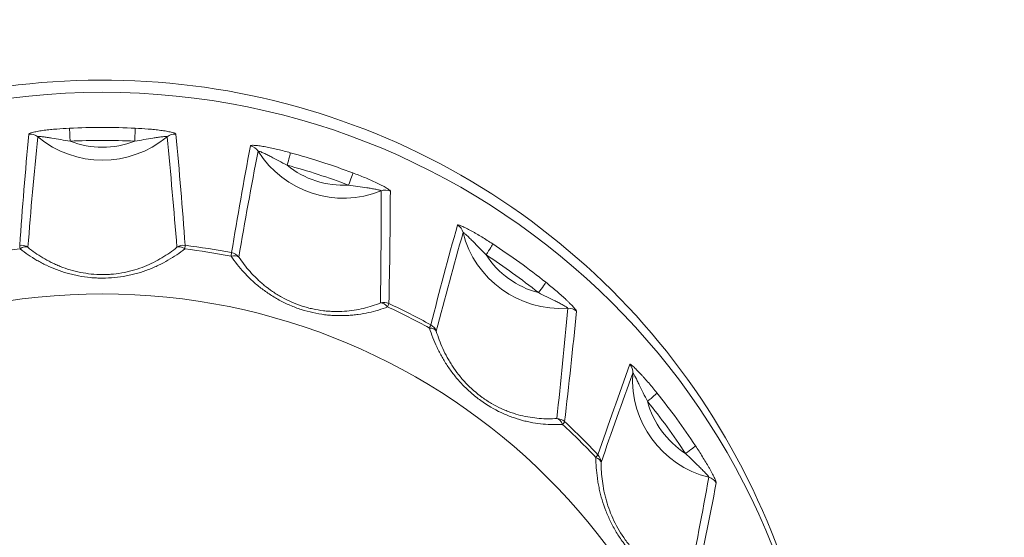
# Model space of a CAD drawing. Units: millimetres. Extents: x -150 to 368, y 59 to 282.
# Drawn here: x 168 to 172, y 131 to 133 of the extents above; entities that cross this region are included whole.
import ezdxf

# ---------------------------------------------------------------- set-up
doc = ezdxf.new("R2010")
doc.units = ezdxf.units.MM
doc.layers.add('1', color=7, linetype='Continuous', true_color=0xffffff)

msp = doc.modelspace()

# ---------------------------------------------------------------- linework, layer by layer
at = {"layer": '1', "color": 80, "linetype": 'Continuous', "lineweight": 18}
for centre, major_axis, start_param, end_param in [((168.17883, 130.1865), (3, 0), 0, 3.1491523), ((168.17879, 130.13537), (-3, 0), 3.1415928, 6.2831853), ((169.18309, 133.10139), (-0.42034, 0), 0.5608753, 1.9523988), ((170.08909, 132.64152), (-0.42034, 0), 0.2467161, 1.6382395), ((170.80809, 131.92525), (-0.42034, 0), 6.2157421, 7.6072656), ((168.17879, 130.03063), (-2.95803, 0), 3.7236172, 3.8162051)]:
    msp.add_ellipse(centre, major_axis=major_axis, ratio=0.996195, start_param=start_param, end_param=end_param, dxfattribs=at)
at = {"layer": '1', "color": 51, "linetype": 'Continuous', "lineweight": 13}
for centre, major_axis, ratio, start_param, end_param in [((168.17879, 130.03063), (-2.95803, 0), 0.996195, 4.666095, 4.7586829), ((168.04421, 132.92468), (-0.00231, 0.04995), 0.004033, 0.12208, 1.6579698), ((168.31336, 132.92468), (-0.00231, -0.04995), 0.004033, 1.4836229, 3.0195126), ((167.87733, 132.90039), (-0.0498, 0.00447), 0.992321, 4.1058345, 4.9050495), ((168.17879, 133.25985), (-0.42034, 0), 0.996195, 0.8750346, 2.2665581), ((168.17879, 130.02643), (2.90806, 0), 0.996195, 1.5245024, 1.6170903), ((168.17879, 133.26406), (0.37037, 0), 0.996195, 4.3405133, 5.0842646), ((168.48024, 132.90039), (-0.0498, -0.00447), 0.992321, 4.5197284, 5.3189434), ((168.78484, 132.85233), (0.04918, -0.00904), 0.992773, 0.742048, 1.541263), ((168.94847, 132.82447), (-0.01319, -0.04823), 0.023068, 1.486627, 3.0225167), ((168.17879, 130.03063), (-2.95803, 0), 0.996195, 4.3519358, 4.4445237), ((168.17879, 130.02643), (2.90806, 0), 0.996195, 1.2103431, 1.302931), ((169.18309, 133.1056), (0.37037, 0), 0.996195, 4.0263541, 4.7701054), ((169.20445, 132.74161), (0.01758, 0.04681), 0.03074, 4.6307048, 6.1665945), ((169.35824, 132.66673), (0.05, -0.00028), 0.992178, 1.1584383, 1.9576533), ((169.63302, 132.52725), (0.04821, -0.01327), 0.99349, 0.5143059, 1.3135209), ((168.17879, 129.6918), (2.81121, 0), 0.996195, 1.6931548, 1.7625971), ((167.84028, 132.43683), (-0.04987, 0.00355), 0.992344, 4.1857618, 4.9052568), ((167.84028, 132.43683), (-0.00608, 0.04963), 0.010638, 0.1215239, 0.7994603), ((167.84028, 132.43683), (-0.03131, -0.03898), 0.575665, 3.272547, 4.2107407), ((168.51729, 132.43683), (-0.04987, -0.00355), 0.992344, 4.5195211, 5.2390161), ((168.51729, 132.43683), (0.03131, -0.03898), 0.575665, 2.0724446, 3.0106383), ((168.51729, 132.43683), (-0.00608, -0.04963), 0.010638, 2.3421323, 3.0200688), ((168.17879, 129.6918), (2.81121, 0), 0.996195, 1.3789955, 1.4484379), ((168.17879, 129.6945), (-2.82336, 0), 0.996195, 4.5205882, 4.5900305), ((169.7774, 132.4508), (-0.02741, -0.04182), 0.047911, 1.4978423, 3.033732), ((168.17879, 130.03063), (-2.95803, 0), 0.996195, 4.0377765, 4.1303644), ((168.70747, 132.40682), (-0.0095, -0.04909), 0.016614, 2.3430755, 3.021012), ((168.70747, 132.40682), (-0.04141, -0.02802), 0.560459, 3.2481777, 4.1863714), ((168.70747, 132.40682), (0.04934, -0.00812), 0.992735, 0.8215795, 1.5410745), ((168.17879, 130.02643), (2.90806, 0), 0.996195, 0.8961839, 0.9887717), ((170.08909, 132.64573), (0.37037, 0), 0.996195, 3.7121948, 4.4559461), ((169.99515, 132.29319), (0.03116, 0.03911), 0.054437, 4.6441708, 6.1800606), ((169.35134, 132.19842), (-0.04999, 0.00115), 0.992262, 4.2989407, 5.0184358), ((169.35134, 132.19842), (0.01825, -0.04655), 0.594796, 2.0555825, 2.9937762), ((169.35134, 132.19842), (-0.02107, -0.04534), 0.036848, 2.3496303, 3.0275668), ((168.17879, 129.6918), (2.81121, 0), 0.996195, 1.0648363, 1.1342786), ((168.17879, 129.6945), (-2.82336, 0), 0.996195, 4.2064289, 4.2758713), ((170.12078, 132.17422), (0.04975, -0.00501), 0.992358, 0.9385902, 1.7378053), ((169.5229, 132.11133), (-0.02416, -0.04377), 0.04224, 2.3523713, 3.0303078), ((169.5229, 132.11133), (-0.04779, -0.0147), 0.550665, 3.218598, 4.1567917), ((169.5229, 132.11133), (0.04844, -0.01238), 0.993396, 0.5940126, 1.3135076), ((170.33885, 131.95698), (0.04704, -0.01695), 0.994402, 0.2770104, 1.0762254), ((170.44984, 131.84024), (-0.03899, -0.0313), 0.068064, 1.5162057, 3.0520954), ((168.17879, 130.02643), (2.90806, 0), 0.996195, 0.5820246, 0.6746125), ((170.80809, 131.92946), (0.37037, 0), 0.996195, 3.3980355, 4.1417868), ((170.07061, 131.71491), (-0.04966, 0.00581), 0.992497, 4.0777216, 4.7972166), ((170.07061, 131.71491), (0.00326, -0.04989), 0.615978, 2.0481249, 2.9863186), ((170.07061, 131.71491), (-0.03404, -0.03663), 0.059452, 2.3648626, 3.042799), ((168.17879, 129.6918), (2.81121, 0), 0.996195, 0.750677, 0.8201193), ((168.17879, 129.6945), (-2.82336, 0), 0.996195, 3.8922696, 3.961712), ((170.60804, 131.62331), (0.04172, 0.02756), 0.072806, 4.6643321, 6.2002218), ((170.20676, 131.57928), (-0.0365, -0.03418), 0.063731, 2.3691413, 3.0470778), ((170.20676, 131.57928), (0.04733, -0.01612), 0.994264, 0.3576681, 1.0771632), ((170.20676, 131.57928), (-0.05, -0.00015), 0.547243, 3.186343, 4.1245367), ((170.69323, 131.47108), (0.04908, -0.00956), 0.992844, 0.7159206, 1.5151356)]:
    msp.add_ellipse(centre, major_axis=major_axis, ratio=ratio, start_param=start_param, end_param=end_param, dxfattribs=at)
at = {"layer": '1', "color": 80, "linetype": 'Continuous', "lineweight": 18}
msp.add_ellipse((168.17879, 129.67262), major_axis=(2.6209, 0), ratio=0.996195, dxfattribs=at)
at = {"layer": '1', "color": 51, "linetype": 'Continuous', "lineweight": 13}
for points, knots in [([(222.85379, 131.00701), (222.85378, 131.00701), (185.15563, 131.007), (185.15563, 131.00701), (185.15563, 131.00702), (185.15564, 134.3439), (185.15563, 134.3439), (185.15562, 134.3439), (185.00577, 134.34391), (185.00577, 134.34389), (185.00577, 134.34388), (185.00577, 124.2306), (185.00577, 124.23059), (185.00577, 124.17568), (184.96081, 124.13108), (184.90569, 124.13108), (184.90568, 124.13108), (133.4248, 124.13108), (133.42478, 124.13108), (131.7491, 124.13108), (131.74908, 124.13108), (94.37031, 124.13108), (94.3703, 124.13108), (94.31518, 124.13108), (94.27021, 124.17568), (94.27021, 124.23059), (94.27021, 124.2306), (94.27022, 134.3439), (94.27021, 134.3439), (94.2702, 134.3439), (94.12036, 134.34391), (94.12036, 134.34389), (94.12036, 134.34388), (94.12037, 126.53353), (94.12036, 126.53353), (94.12035, 126.53353), (75.30466, 126.53353), (75.30464, 126.53353), (56.5082, 126.53354), (56.5082, 126.53353), (56.50821, 126.53352), (56.50819, 126.3841), (56.50821, 126.3841), (56.50822, 126.3841), (75.30464, 126.3841), (75.30466, 126.3841), (94.12036, 126.38411), (94.12036, 126.3841)], [0, 0, 0, 0, 0.0588235, 0.0588235, 0.0588235, 0.1176471, 0.1176471, 0.1176471, 0.1764706, 0.1764706, 0.1764706, 0.2352941, 0.2352941, 0.2352941, 0.2941176, 0.2941176, 0.2941176, 0.3529412, 0.3529412, 0.4117647, 0.4117647, 0.4705882, 0.4705882, 0.4705882, 0.5294118, 0.5294118, 0.5294118, 0.5882353, 0.5882353, 0.5882353, 0.6470588, 0.6470588, 0.6470588, 0.7058824, 0.7058824, 0.7058824, 0.7647059, 0.7647059, 0.8235294, 0.8235294, 0.8235294, 0.8823529, 0.8823529, 0.8823529, 0.9411765, 0.9411765, 1, 1, 1, 1]), ([(168.0419, 132.97425), (168.02388, 132.97342), (168.00598, 132.97234), (167.97951, 132.9702), (167.97075, 132.9694), (167.95773, 132.96805), (167.95341, 132.96758), (167.94482, 132.96658), (167.94054, 132.96604), (167.92797, 132.96438), (167.91994, 132.96317), (167.90483, 132.96057), (167.89796, 132.95921), (167.88903, 132.9571), (167.88627, 132.95637), (167.88143, 132.95495), (167.87935, 132.95425), (167.8759, 132.95288), (167.87454, 132.9522), (167.8727, 132.95092), (167.8722, 132.95031), (167.87215, 132.94975)], [0, 0, 0, 0, 0.25, 0.25, 0.375, 0.375, 0.4375, 0.4375, 0.5, 0.5, 0.625, 0.625, 0.75, 0.75, 0.8125, 0.8125, 0.875, 0.875, 0.9375, 0.9375, 1, 1, 1, 1]), ([(168.48542, 132.94975), (168.48537, 132.95031), (168.48488, 132.95091), (168.48307, 132.95218), (168.48174, 132.95285), (168.47829, 132.95423), (168.47621, 132.95493), (168.47142, 132.95634), (168.46869, 132.95706), (168.45975, 132.95918), (168.45293, 132.96054), (168.4417, 132.96248), (168.43778, 132.96311), (168.42983, 132.96431), (168.42577, 132.96488), (168.41337, 132.96653), (168.40482, 132.96753), (168.38727, 132.96936), (168.3784, 132.97017), (168.35171, 132.97233), (168.33374, 132.97342), (168.31568, 132.97425)], [0, 0, 0, 0, 0.0625, 0.0625, 0.125, 0.125, 0.1875, 0.1875, 0.25, 0.25, 0.375, 0.375, 0.4375, 0.4375, 0.5, 0.5, 0.625, 0.625, 0.75, 0.75, 1, 1, 1, 1]), ([(167.90936, 132.93845), (167.90937, 132.93866), (167.90953, 132.93885), (167.91017, 132.93916), (167.91065, 132.93928), (167.91249, 132.93957), (167.91424, 132.93963), (167.91837, 132.93955), (167.92073, 132.93942), (167.92584, 132.93902), (167.92858, 132.93875), (167.9342, 132.93812), (167.93711, 132.93776), (167.94305, 132.93697), (167.9461, 132.93654), (167.95531, 132.93518), (167.96152, 132.93418), (167.98028, 132.93108), (167.99295, 132.92885), (168.01849, 132.92446), (168.03134, 132.9223), (168.04421, 132.92032)], [0, 0, 0, 0, 0.03125, 0.03125, 0.0625, 0.0625, 0.125, 0.125, 0.1875, 0.1875, 0.25, 0.25, 0.3125, 0.3125, 0.375, 0.375, 0.5, 0.5, 0.75, 0.75, 1, 1, 1, 1]), ([(168.31336, 132.92032), (168.32619, 132.9223), (168.33897, 132.92444), (168.36436, 132.9288), (168.37698, 132.93103), (168.39573, 132.93413), (168.40194, 132.93513), (168.41119, 132.9365), (168.41427, 132.93694), (168.42027, 132.93774), (168.42321, 132.9381), (168.42892, 132.93874), (168.43165, 132.93901), (168.43676, 132.93942), (168.43917, 132.93955), (168.44228, 132.93961), (168.44324, 132.9396), (168.44494, 132.93953), (168.4457, 132.93947), (168.44692, 132.93929), (168.44739, 132.93916), (168.44803, 132.93885), (168.4482, 132.93866), (168.44821, 132.93845)], [0, 0, 0, 0, 0.25, 0.25, 0.5, 0.5, 0.625, 0.625, 0.6875, 0.6875, 0.75, 0.75, 0.8125, 0.8125, 0.875, 0.875, 0.90625, 0.90625, 0.9375, 0.9375, 0.96875, 0.96875, 1, 1, 1, 1]), ([(168.9617, 132.87232), (168.9443, 132.87708), (168.92697, 132.88155), (168.90122, 132.88766), (168.89269, 132.88959), (168.87998, 132.8923), (168.87575, 132.89317), (168.86735, 132.89485), (168.86315, 132.89565), (168.85082, 132.89792), (168.84293, 132.89923), (168.82802, 132.90136), (168.82123, 132.90215), (168.81236, 132.90285), (168.8096, 132.903), (168.80477, 132.9031), (168.80268, 132.90306), (168.7992, 132.90278), (168.79781, 132.90253), (168.7959, 132.90184), (168.79537, 132.9014), (168.79527, 132.90086)], [0, 0, 0, 0, 0.25, 0.25, 0.375, 0.375, 0.4375, 0.4375, 0.5, 0.5, 0.625, 0.625, 0.75, 0.75, 0.8125, 0.8125, 0.875, 0.875, 0.9375, 0.9375, 1, 1, 1, 1]), ([(168.82715, 132.87866), (168.82718, 132.87887), (168.82735, 132.879), (168.82797, 132.87911), (168.82842, 132.87909), (168.83013, 132.87881), (168.83174, 132.87834), (168.83551, 132.87702), (168.83765, 132.87618), (168.84228, 132.87424), (168.84475, 132.87315), (168.84982, 132.87084), (168.85243, 132.86961), (168.85776, 132.86703), (168.8605, 132.86569), (168.86876, 132.86157), (168.87432, 132.85872), (168.89109, 132.85001), (168.90242, 132.84399), (168.92531, 132.83196), (168.93685, 132.82596), (168.94847, 132.82011)], [0, 0, 0, 0, 0.03125, 0.03125, 0.0625, 0.0625, 0.125, 0.125, 0.1875, 0.1875, 0.25, 0.25, 0.3125, 0.3125, 0.375, 0.375, 0.5, 0.5, 0.75, 0.75, 1, 1, 1, 1]), ([(169.37853, 132.71207), (169.37853, 132.71264), (169.37812, 132.71338), (169.37655, 132.71518), (169.37538, 132.71625), (169.3723, 132.71866), (169.37043, 132.71998), (169.36611, 132.72283), (169.36363, 132.72437), (169.35552, 132.72918), (169.34929, 132.7326), (169.33901, 132.73793), (169.33542, 132.73975), (169.32811, 132.74335), (169.32438, 132.74516), (169.31296, 132.75057), (169.30506, 132.75416), (169.28881, 132.76132), (169.28059, 132.76483), (169.25578, 132.77512), (169.239, 132.78169), (169.22208, 132.78804)], [0, 0, 0, 0, 0.0625, 0.0625, 0.125, 0.125, 0.1875, 0.1875, 0.25, 0.25, 0.375, 0.375, 0.4375, 0.4375, 0.5, 0.5, 0.625, 0.625, 0.75, 0.75, 1, 1, 1, 1]), ([(169.20445, 132.73726), (169.21727, 132.73518), (169.23009, 132.73329), (169.25563, 132.72961), (169.26836, 132.72784), (169.28725, 132.72501), (169.29351, 132.72403), (169.30282, 132.72248), (169.30591, 132.72194), (169.31194, 132.72084), (169.31488, 132.72028), (169.32059, 132.71912), (169.32333, 132.71853), (169.32842, 132.71732), (169.33081, 132.7167), (169.3339, 132.71578), (169.33484, 132.71547), (169.33651, 132.71487), (169.33725, 132.71457), (169.33844, 132.71401), (169.33889, 132.71374), (169.3395, 132.71323), (169.33965, 132.71299), (169.33963, 132.71278)], [0, 0, 0, 0, 0.25, 0.25, 0.5, 0.5, 0.625, 0.625, 0.6875, 0.6875, 0.75, 0.75, 0.8125, 0.8125, 0.875, 0.875, 0.90625, 0.90625, 0.9375, 0.9375, 0.96875, 0.96875, 1, 1, 1, 1]), ([(169.80486, 132.49223), (169.7898, 132.50211), (169.77472, 132.5117), (169.75222, 132.52541), (169.74475, 132.52987), (169.73359, 132.53634), (169.72987, 132.53847), (169.72248, 132.54264), (169.71878, 132.54469), (169.70789, 132.55062), (169.7009, 132.55427), (169.68767, 132.56085), (169.68161, 132.56367), (169.67366, 132.56702), (169.67119, 132.56799), (169.66683, 132.56955), (169.66494, 132.57013), (169.66177, 132.5709), (169.66049, 132.57107), (169.65871, 132.57097), (169.65818, 132.5707), (169.65804, 132.57019)], [0, 0, 0, 0, 0.25, 0.25, 0.375, 0.375, 0.4375, 0.4375, 0.5, 0.5, 0.625, 0.625, 0.75, 0.75, 0.8125, 0.8125, 0.875, 0.875, 0.9375, 0.9375, 1, 1, 1, 1]), ([(169.68148, 132.53926), (169.68152, 132.53946), (169.68168, 132.53954), (169.68222, 132.53947), (169.6826, 132.53932), (169.68401, 132.53855), (169.68532, 132.53762), (169.68836, 132.53522), (169.69007, 132.53377), (169.69376, 132.53052), (169.69573, 132.52873), (169.69974, 132.52498), (169.7018, 132.52301), (169.70601, 132.51894), (169.70817, 132.51682), (169.71467, 132.51037), (169.71902, 132.50596), (169.73218, 132.49252), (169.74105, 132.48332), (169.75904, 132.46484), (169.76816, 132.45557), (169.7774, 132.44644)], [0, 0, 0, 0, 0.03125, 0.03125, 0.0625, 0.0625, 0.125, 0.125, 0.1875, 0.1875, 0.25, 0.25, 0.3125, 0.3125, 0.375, 0.375, 0.5, 0.5, 0.75, 0.75, 1, 1, 1, 1]), ([(168.5219, 132.47138), (168.5003, 132.45427), (168.47713, 132.43833), (168.43943, 132.4165), (168.42637, 132.40957), (168.40593, 132.39979), (168.39898, 132.39663), (168.38492, 132.39059), (168.37779, 132.3877), (168.3561, 132.37943), (168.34123, 132.37446), (168.31824, 132.3679), (168.31046, 132.36586), (168.29466, 132.3621), (168.28662, 132.36038), (168.246, 132.35265), (168.2129, 132.34944), (168.17071, 132.34941), (168.1622, 132.34961), (168.14535, 132.3504), (168.12027, 132.35219), (168.09574, 132.35568), (168.07157, 132.36025), (168.06357, 132.36195), (168.04768, 132.36572), (168.0398, 132.36777), (168.01667, 132.37436), (168.00178, 132.37933), (167.97292, 132.3903), (167.95895, 132.39631), (167.93863, 132.40601), (167.93195, 132.40936), (167.91881, 132.41629), (167.91234, 132.41987), (167.88067, 132.43816), (167.85737, 132.45419), (167.83567, 132.47138)], [0, 0, 0, 0, 0.125, 0.125, 0.1875, 0.1875, 0.21875, 0.21875, 0.25, 0.25, 0.3125, 0.3125, 0.34375, 0.34375, 0.375, 0.375, 0.5, 0.5, 0.53125, 0.53125, 0.5625, 0.625, 0.625, 0.65625, 0.65625, 0.6875, 0.6875, 0.75, 0.75, 0.8125, 0.8125, 0.84375, 0.84375, 0.875, 0.875, 1, 1, 1, 1]), ([(167.8684, 132.47783), (167.88754, 132.46223), (167.9081, 132.44763), (167.94163, 132.42752), (167.95326, 132.42111), (167.9715, 132.41203), (167.97773, 132.40909), (167.99041, 132.40342), (167.99684, 132.4007), (168.01644, 132.3929), (168.02991, 132.3882), (168.05776, 132.37988), (168.07215, 132.37627), (168.11688, 132.36735), (168.14737, 132.36423), (168.18643, 132.36421), (168.19428, 132.36441), (168.20979, 132.36518), (168.23286, 132.36691), (168.25542, 132.3703), (168.27766, 132.37472), (168.28504, 132.37637), (168.29951, 132.37997), (168.30662, 132.38192), (168.32754, 132.38816), (168.341, 132.39286), (168.36705, 132.4032), (168.37964, 132.40884), (168.40406, 132.42098), (168.41577, 132.42742), (168.44943, 132.44759), (168.47002, 132.46223), (168.48917, 132.47783)], [0, 0, 0, 0, 0.125, 0.125, 0.1875, 0.1875, 0.21875, 0.21875, 0.25, 0.25, 0.3125, 0.3125, 0.375, 0.375, 0.5, 0.5, 0.53125, 0.53125, 0.5625, 0.625, 0.625, 0.65625, 0.65625, 0.6875, 0.6875, 0.75, 0.75, 0.8125, 0.8125, 0.875, 0.875, 1, 1, 1, 1]), ([(169.36733, 132.22971), (169.34203, 132.22), (169.31557, 132.21189), (169.27368, 132.20262), (169.25934, 132.20002), (169.23719, 132.19695), (169.22971, 132.19607), (169.21467, 132.19462), (169.20709, 132.19405), (169.18417, 132.19283), (169.16866, 132.19265), (169.14498, 132.19345), (169.13702, 132.19389), (169.12095, 132.19516), (169.11283, 132.19599), (169.07206, 132.20111), (169.03969, 132.20823), (168.99956, 132.22119), (168.99153, 132.22399), (168.97572, 132.22994), (168.95236, 132.23936), (168.93, 132.25026), (168.90826, 132.26207), (168.90113, 132.26616), (168.88705, 132.27465), (168.88013, 132.27904), (168.85995, 132.29246), (168.84716, 132.3018), (168.82275, 132.32118), (168.81113, 132.33122), (168.79448, 132.34676), (168.78906, 132.35202), (168.77848, 132.36269), (168.77331, 132.3681), (168.74827, 132.39535), (168.73054, 132.41785), (168.71468, 132.44097)], [0, 0, 0, 0, 0.125, 0.125, 0.1875, 0.1875, 0.21875, 0.21875, 0.25, 0.25, 0.3125, 0.3125, 0.34375, 0.34375, 0.375, 0.375, 0.5, 0.5, 0.53125, 0.53125, 0.5625, 0.625, 0.625, 0.65625, 0.65625, 0.6875, 0.6875, 0.75, 0.75, 0.8125, 0.8125, 0.84375, 0.84375, 0.875, 0.875, 1, 1, 1, 1]), ([(168.74697, 132.43716), (168.76089, 132.41634), (168.77643, 132.39604), (168.8028, 132.36648), (168.8121, 132.35677), (168.82696, 132.34247), (168.83207, 132.33773), (168.84257, 132.3284), (168.84795, 132.32382), (168.86445, 132.31033), (168.87598, 132.30168), (168.90019, 132.28515), (168.91288, 132.27727), (168.95298, 132.25496), (168.98113, 132.24259), (169.01827, 132.23055), (169.02579, 132.22832), (169.04074, 132.22429), (169.06317, 132.21884), (169.08555, 132.21513), (169.1079, 132.21252), (169.11538, 132.21183), (169.13013, 132.21082), (169.13742, 132.21049), (169.15903, 132.21002), (169.17311, 132.21038), (169.20072, 132.21225), (169.21424, 132.21378), (169.2408, 132.21787), (169.2537, 132.22042), (169.29125, 132.22936), (169.31486, 132.23702), (169.33736, 132.24606)], [0, 0, 0, 0, 0.125, 0.125, 0.1875, 0.1875, 0.21875, 0.21875, 0.25, 0.25, 0.3125, 0.3125, 0.375, 0.375, 0.5, 0.5, 0.53125, 0.53125, 0.5625, 0.625, 0.625, 0.65625, 0.65625, 0.6875, 0.6875, 0.75, 0.75, 0.8125, 0.8125, 0.875, 0.875, 1, 1, 1, 1]), ([(170.15419, 132.21109), (170.15425, 132.21165), (170.15397, 132.2125), (170.1528, 132.21473), (170.15189, 132.21612), (170.14948, 132.2194), (170.14801, 132.22125), (170.14457, 132.22533), (170.1426, 132.22757), (170.13609, 132.23469), (170.13107, 132.23988), (170.12274, 132.24815), (170.11983, 132.25099), (170.11389, 132.25669), (170.11084, 132.25956), (170.10152, 132.26824), (170.09505, 132.27411), (170.0817, 132.28594), (170.07492, 132.29181), (170.05442, 132.30925), (170.04048, 132.32067), (170.02636, 132.33192)], [0, 0, 0, 0, 0.0625, 0.0625, 0.125, 0.125, 0.1875, 0.1875, 0.25, 0.25, 0.375, 0.375, 0.4375, 0.4375, 0.5, 0.5, 0.625, 0.625, 0.75, 0.75, 1, 1, 1, 1]), ([(169.99515, 132.28884), (170.00669, 132.28292), (170.0183, 132.27717), (170.0415, 132.26581), (170.05308, 132.26019), (170.07027, 132.25167), (170.07596, 132.24881), (170.08441, 132.24445), (170.08722, 132.24299), (170.09268, 132.24008), (170.09534, 132.23863), (170.1005, 132.23575), (170.10297, 132.23434), (170.10754, 132.23161), (170.10969, 132.23027), (170.11244, 132.22843), (170.11328, 132.22784), (170.11476, 132.22674), (170.11541, 132.22622), (170.11645, 132.22531), (170.11684, 132.2249), (170.11734, 132.22422), (170.11745, 132.22394), (170.11741, 132.22374)], [0, 0, 0, 0, 0.25, 0.25, 0.5, 0.5, 0.625, 0.625, 0.6875, 0.6875, 0.75, 0.75, 0.8125, 0.8125, 0.875, 0.875, 0.90625, 0.90625, 0.9375, 0.9375, 0.96875, 0.96875, 1, 1, 1, 1]), ([(170.09641, 131.73962), (170.0699, 131.73808), (170.04274, 131.73843), (170.00075, 131.74239), (169.98654, 131.74429), (169.96485, 131.74814), (169.95756, 131.74959), (169.94301, 131.75282), (169.93572, 131.75459), (169.91383, 131.76044), (169.89919, 131.76502), (169.87714, 131.77303), (169.86977, 131.77589), (169.85502, 131.78203), (169.8476, 131.7853), (169.81068, 131.80268), (169.78222, 131.8194), (169.74807, 131.84408), (169.74129, 131.84922), (169.72808, 131.85975), (169.70872, 131.87591), (169.69071, 131.89317), (169.67356, 131.91112), (169.66798, 131.91722), (169.6571, 131.92965), (169.65181, 131.93596), (169.63655, 131.95497), (169.62712, 131.96782), (169.60954, 131.99383), (169.6014, 132.00698), (169.59007, 132.02694), (169.58643, 132.03362), (169.57945, 132.04707), (169.5761, 132.05383), (169.56012, 132.08754), (169.54971, 132.11448), (169.54123, 132.14144)], [0, 0, 0, 0, 0.125, 0.125, 0.1875, 0.1875, 0.21875, 0.21875, 0.25, 0.25, 0.3125, 0.3125, 0.34375, 0.34375, 0.375, 0.375, 0.5, 0.5, 0.53125, 0.53125, 0.5625, 0.625, 0.625, 0.65625, 0.65625, 0.6875, 0.6875, 0.75, 0.75, 0.8125, 0.8125, 0.84375, 0.84375, 0.875, 0.875, 1, 1, 1, 1]), ([(169.56993, 132.12801), (169.57725, 132.10385), (169.58625, 132.07967), (169.60288, 132.04332), (169.60894, 132.03119), (169.61896, 132.01297), (169.62246, 132.00687), (169.62976, 131.99473), (169.63355, 131.98871), (169.64535, 131.97075), (169.65379, 131.95895), (169.67199, 131.93573), (169.68175, 131.9243), (169.71329, 131.89069), (169.73634, 131.87024), (169.76793, 131.84736), (169.77438, 131.84293), (169.78733, 131.83449), (169.8069, 131.82242), (169.82691, 131.81202), (169.8472, 131.80267), (169.85404, 131.79973), (169.86762, 131.79424), (169.87438, 131.7917), (169.89456, 131.78464), (169.90789, 131.78067), (169.93436, 131.77401), (169.94749, 131.77133), (169.97358, 131.76712), (169.98641, 131.76561), (170.02417, 131.76267), (170.04848, 131.76277), (170.07214, 131.76452)], [0, 0, 0, 0, 0.125, 0.125, 0.1875, 0.1875, 0.21875, 0.21875, 0.25, 0.25, 0.3125, 0.3125, 0.375, 0.375, 0.5, 0.5, 0.53125, 0.53125, 0.5625, 0.625, 0.625, 0.65625, 0.65625, 0.6875, 0.6875, 0.75, 0.75, 0.8125, 0.8125, 0.875, 0.875, 1, 1, 1, 1]), ([(170.48886, 131.87118), (170.47759, 131.88521), (170.46625, 131.89897), (170.4492, 131.91892), (170.44352, 131.92545), (170.435, 131.93504), (170.43216, 131.93819), (170.4265, 131.94442), (170.42366, 131.94751), (170.41528, 131.95647), (170.40988, 131.96208), (170.39961, 131.97237), (170.39488, 131.97689), (170.38864, 131.98248), (170.38669, 131.98415), (170.38323, 131.98694), (170.38172, 131.98806), (170.37917, 131.98973), (170.37813, 131.99027), (170.37664, 131.99068), (170.37618, 131.99057), (170.37601, 131.99011)], [0, 0, 0, 0, 0.25, 0.25, 0.375, 0.375, 0.4375, 0.4375, 0.5, 0.5, 0.625, 0.625, 0.75, 0.75, 0.8125, 0.8125, 0.875, 0.875, 0.9375, 0.9375, 1, 1, 1, 1]), ([(170.38871, 131.95347), (170.38877, 131.95366), (170.3889, 131.95369), (170.3893, 131.95347), (170.38957, 131.95322), (170.39055, 131.95207), (170.39143, 131.9508), (170.39344, 131.9476), (170.39456, 131.94571), (170.39695, 131.9415), (170.39822, 131.93919), (170.40078, 131.93441), (170.4021, 131.93191), (170.40477, 131.92675), (170.40613, 131.92407), (170.41023, 131.91596), (170.41296, 131.91042), (170.42121, 131.89361), (170.42676, 131.88213), (170.4381, 131.85902), (170.44388, 131.84741), (170.44984, 131.83588)], [0, 0, 0, 0, 0.03125, 0.03125, 0.0625, 0.0625, 0.125, 0.125, 0.1875, 0.1875, 0.25, 0.25, 0.3125, 0.3125, 0.375, 0.375, 0.5, 0.5, 0.75, 0.75, 1, 1, 1, 1]), ([(170.73649, 131.49585), (170.73659, 131.49639), (170.73647, 131.4973), (170.73581, 131.49982), (170.73526, 131.50144), (170.73376, 131.50533), (170.73282, 131.50757), (170.73062, 131.51253), (170.72933, 131.51528), (170.72508, 131.5241), (170.72175, 131.53061), (170.71619, 131.54107), (170.71424, 131.54468), (170.71024, 131.55195), (170.70819, 131.55562), (170.70187, 131.56677), (170.69746, 131.57435), (170.68832, 131.58973), (170.68365, 131.59741), (170.66946, 131.62032), (170.65972, 131.63548), (170.64978, 131.65052)], [0, 0, 0, 0, 0.0625, 0.0625, 0.125, 0.125, 0.1875, 0.1875, 0.25, 0.25, 0.375, 0.375, 0.4375, 0.4375, 0.5, 0.5, 0.625, 0.625, 0.75, 0.75, 1, 1, 1, 1]), ([(170.60804, 131.61895), (170.61719, 131.60977), (170.62645, 131.60073), (170.64502, 131.58278), (170.65434, 131.57387), (170.66814, 131.56045), (170.67271, 131.55597), (170.67947, 131.54922), (170.68171, 131.54695), (170.68607, 131.5425), (170.6882, 131.54029), (170.6923, 131.53595), (170.69425, 131.53384), (170.69787, 131.52982), (170.69955, 131.52788), (170.7017, 131.52526), (170.70235, 131.52444), (170.7035, 131.52293), (170.704, 131.52223), (170.70478, 131.52102), (170.70507, 131.52051), (170.70543, 131.5197), (170.70549, 131.51939), (170.70544, 131.5192)], [0, 0, 0, 0, 0.25, 0.25, 0.5, 0.5, 0.625, 0.625, 0.6875, 0.6875, 0.75, 0.75, 0.8125, 0.8125, 0.875, 0.875, 0.90625, 0.90625, 0.9375, 0.9375, 0.96875, 0.96875, 1, 1, 1, 1]), ([(170.63778, 131.04907), (170.61265, 131.05568), (170.58746, 131.06428), (170.54947, 131.08087), (170.53678, 131.08702), (170.51767, 131.0973), (170.5113, 131.10091), (170.49866, 131.10842), (170.49238, 131.11234), (170.47365, 131.12459), (170.46131, 131.13343), (170.44305, 131.1478), (170.437, 131.15278), (170.425, 131.16314), (170.41902, 131.16853), (170.38956, 131.19638), (170.36779, 131.22102), (170.34297, 131.255), (170.33811, 131.26199), (170.32878, 131.27607), (170.31532, 131.29741), (170.30343, 131.31939), (170.29253, 131.34177), (170.28906, 131.34929), (170.28244, 131.36448), (170.2793, 131.37212), (170.27046, 131.39494), (170.26531, 131.41009), (170.25629, 131.44029), (170.25242, 131.45534), (170.24751, 131.47786), (170.24601, 131.48535), (170.24331, 131.50032), (170.2421, 131.5078), (170.23675, 131.54488), (170.23469, 131.57379), (170.23442, 131.60213)], [0, 0, 0, 0, 0.125, 0.125, 0.1875, 0.1875, 0.21875, 0.21875, 0.25, 0.25, 0.3125, 0.3125, 0.34375, 0.34375, 0.375, 0.375, 0.5, 0.5, 0.53125, 0.53125, 0.5625, 0.625, 0.625, 0.65625, 0.65625, 0.6875, 0.6875, 0.75, 0.75, 0.8125, 0.8125, 0.84375, 0.84375, 0.875, 0.875, 1, 1, 1, 1]), ([(170.25671, 131.58065), (170.25673, 131.55533), (170.2583, 131.52949), (170.26356, 131.48969), (170.2658, 131.47625), (170.27, 131.45578), (170.27154, 131.44889), (170.27492, 131.43506), (170.27675, 131.42815), (170.28268, 131.4074), (170.28723, 131.39355), (170.29763, 131.36581), (170.3035, 131.35192), (170.3234, 131.31019), (170.33909, 131.28363), (170.36204, 131.25214), (170.36679, 131.24594), (170.37646, 131.23394), (170.39126, 131.21644), (170.40695, 131.20041), (170.42318, 131.1853), (170.42871, 131.1804), (170.4398, 131.17103), (170.44536, 131.16655), (170.46214, 131.15365), (170.47342, 131.1458), (170.49615, 131.13138), (170.5076, 131.12481), (170.53067, 131.11285), (170.54218, 131.1075), (170.57646, 131.09319), (170.59909, 131.08588), (170.62159, 131.08035)], [0, 0, 0, 0, 0.125, 0.125, 0.1875, 0.1875, 0.21875, 0.21875, 0.25, 0.25, 0.3125, 0.3125, 0.375, 0.375, 0.5, 0.5, 0.53125, 0.53125, 0.5625, 0.625, 0.625, 0.65625, 0.65625, 0.6875, 0.6875, 0.75, 0.75, 0.8125, 0.8125, 0.875, 0.875, 1, 1, 1, 1])]:
    msp.add_open_spline(points, degree=3, knots=knots, dxfattribs=at)
for points in [[(167.83418, 132.48609), (167.84549, 132.64064), (167.85797, 132.7952), (167.87215, 132.94975)], [(167.90936, 132.93845), (167.894, 132.78518), (167.88054, 132.63159), (167.8684, 132.47783)], [(168.48917, 132.47783), (168.47703, 132.63159), (168.46357, 132.78518), (168.44821, 132.93845)], [(168.48542, 132.94975), (168.4996, 132.7952), (168.51208, 132.64064), (168.52339, 132.48609)], [(168.71699, 132.45554), (168.7418, 132.6044), (168.76773, 132.75289), (168.79527, 132.90086)], [(168.82715, 132.87866), (168.79889, 132.73228), (168.77233, 132.58499), (168.74697, 132.43716)], [(169.33736, 132.24606), (169.33962, 132.40137), (169.34058, 132.55694), (169.33963, 132.71278)], [(169.37853, 132.71207), (169.37795, 132.55537), (169.37577, 132.39919), (169.37246, 132.24338)], [(169.54712, 132.15472), (169.583, 132.29401), (169.61984, 132.43259), (169.65804, 132.57019)], [(169.68148, 132.53926), (169.64307, 132.4034), (169.60601, 132.26615), (169.56993, 132.12801)], [(170.07214, 131.76452), (170.08858, 131.91688), (170.10387, 132.06989), (170.11741, 132.22374)], [(170.15419, 132.21109), (170.13892, 132.05689), (170.12229, 131.90368), (170.10469, 131.75116)], [(170.2433, 131.61308), (170.28675, 131.73985), (170.33089, 131.86566), (170.37601, 131.99011)], [(170.38871, 131.95347), (170.34393, 131.83074), (170.29999, 131.70627), (170.25671, 131.58065)], [(170.62159, 131.08035), (170.6506, 131.22554), (170.67871, 131.3717), (170.70544, 131.5192)], [(170.73649, 131.49585), (170.70802, 131.34855), (170.67856, 131.20261), (170.6484, 131.05763)]]:
    msp.add_open_spline(points, degree=3, dxfattribs=at)

doc.saveas('drawing.dxf')
